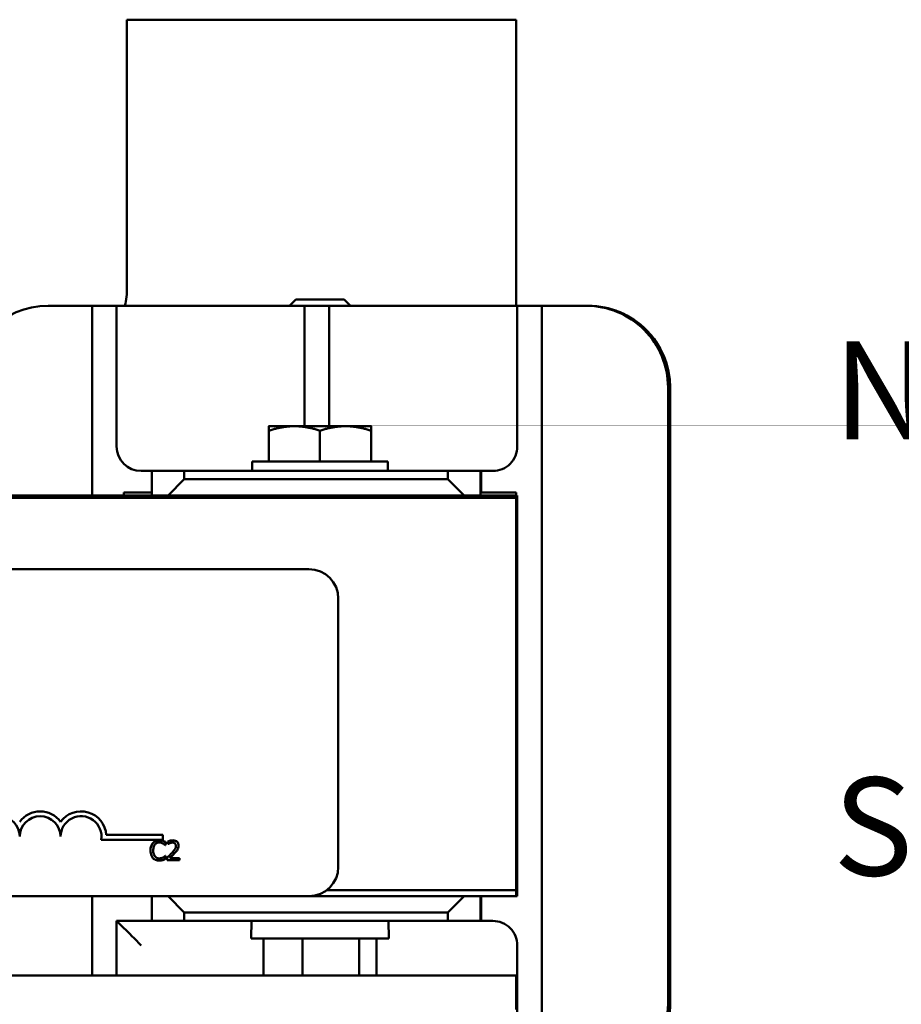
# Model space of a CAD drawing. Units: inches. Extents: x 0.05 to 2.15, y 0.02 to 1.67.
# Drawn here: x 1.44 to 1.55, y 0.33 to 0.45 of the extents above; entities that cross this region are included whole.
import ezdxf

# ---------------------------------------------------------------- set-up
doc = ezdxf.new("R2010")
doc.units = ezdxf.units.IN
doc.header["$LTSCALE"] = 0.1
doc.header["$MEASUREMENT"] = 0
doc.layers.add('Symbol (ANSI)', color=7, linetype='Continuous', lineweight=25)
doc.layers.add('Visible (ANSI)', color=7, linetype='Continuous', lineweight=50)
doc.styles.add('Note Text (ANSI)', font='tahoma.ttf')

msp = doc.modelspace()

# ---------------------------------------------------------------- linework, layer by layer
at = {"layer": 'Visible (ANSI)'}
for p, q in [((1.498160692778101, 0.4501850945734923), (1.4505606927781, 0.4501850945734923)), ((1.4505606927781, 0.4501850945734923), (1.4505606927781, 0.4173850945734923)), ((1.498160692778101, 0.4151850945734924), (1.498160692778101, 0.4501850945734921)), ((1.471194692778101, 0.4159450945734922), (1.470434836258249, 0.4151850945734925)), ((1.471194692778101, 0.4159450945734922), (1.477126692778101, 0.4159450945734922)), ((1.477126692778101, 0.4159450945734922), (1.477886549297951, 0.4151850945734925)), ((1.4409155706729, 0.4151850945734924), (1.443315562489253, 0.4151850945734924)), ((1.446286826259821, 0.4151850945734924), (1.443315562489253, 0.4151850945734924)), ((1.446286826259821, 0.4151850945734924), (1.449286816030261, 0.4151850945734924)), ((1.446286826259821, 0.3919650945734918), (1.446286826259821, 0.4151850945734924)), ((1.449286816030261, 0.4151850945734924), (1.449286816030261, 0.3979850945734922)), ((1.449307707666533, 0.4151850945734924), (1.449286816030261, 0.4151850945734924)), ((1.452315531800574, 0.4151850945734924), (1.449307707666533, 0.4151850945734924)), ((1.452315531800574, 0.4151850945734924), (1.46931547383307, 0.4151850945734924)), ((1.472286737603639, 0.4151850945734924), (1.46931547383307, 0.4151850945734924)), ((1.472286737603639, 0.4151850945734924), (1.475286727374079, 0.4151850945734924)), ((1.472286737603639, 0.4004650945734919), (1.472286737603639, 0.4151850945734924)), ((1.475286727374079, 0.4151850945734924), (1.475286727374079, 0.4004650945734919)), ((1.47530761901035, 0.4151850945734924), (1.475286727374079, 0.4151850945734924)), ((1.478315443144391, 0.4151850945734924), (1.47530761901035, 0.4151850945734924)), ((1.478315443144391, 0.4151850945734924), (1.495315385176887, 0.4151850945734924)), ((1.498286648947456, 0.4151850945734924), (1.495315385176887, 0.4151850945734924)), ((1.498286648947456, 0.4151850945734924), (1.501286638717895, 0.4151850945734924)), ((1.498286648947456, 0.3979850945734922), (1.498286648947456, 0.4151850945734924)), ((1.501286638717895, 0.4151850945734924), (1.501286638717895, 0.3197450945734914)), ((1.501307530354166, 0.4151850945734924), (1.501286638717895, 0.4151850945734924)), ((1.504315354488208, 0.4151850945734922), (1.501307530354166, 0.4151850945734922)), ((1.504315354488208, 0.4151850945734924), (1.50671534630456, 0.4151850945734924)), ((1.506723180668161, 0.4151850945734924), (1.50671534630456, 0.4151850945734924)), ((1.506723180668161, 0.4151850945734924), (1.506961345321645, 0.4151850945734924)), ((1.506969179685246, 0.4151850945734924), (1.506961345321645, 0.4151850945734924)), ((1.516715312206029, 0.4051850945734924), (1.516715312206029, 0.3297450945734915)), ((1.516723146569629, 0.3297450945734915), (1.516723146569629, 0.4051850945734924)), ((1.516961311223114, 0.4051850945734924), (1.516961311223114, 0.3297450945734915)), ((1.516969145586715, 0.3297450945734915), (1.516969145586715, 0.4051850945734924)), ((1.471040692778101, 0.4004650945734923), (1.4679206927781, 0.4004650945734923)), ((1.4679206927781, 0.3961450945734922), (1.4679206927781, 0.3999077602532354)), ((1.477280692778101, 0.4004650945734923), (1.471040692778101, 0.4004650945734923)), ((1.474160692778101, 0.3961450945734922), (1.474160692778101, 0.3999077602532354)), ((1.480400692778101, 0.4004650945734923), (1.477280692778101, 0.4004650945734923)), ((1.480400692778101, 0.3961450945734922), (1.480400692778101, 0.3999077602532354)), ((1.4658806927781, 0.3961450945734922), (1.4824406927781, 0.3961450945734922)), ((1.4658806927781, 0.3961450945734922), (1.4658806927781, 0.3949850945734929)), ((1.4824406927781, 0.3961450945734922), (1.4824406927781, 0.3949850945734928)), ((1.452286805800703, 0.3949850945734921), (1.453585476590995, 0.3949850945734921)), ((1.457575017133448, 0.3949850945734922), (1.453585476590995, 0.3949850945734922)), ((1.453585476590995, 0.3949850945734922), (1.453585476590995, 0.3919650945734921)), ((1.455580246862221, 0.3919650945734921), (1.457575017133448, 0.3939650945734921)), ((1.457575017133448, 0.3949850945734922), (1.489774907336175, 0.3949850945734922)), ((1.457575017133448, 0.3939650945734921), (1.457575017133448, 0.3949850945734922)), ((1.489774907336175, 0.3939650945734921), (1.457575017133448, 0.3939650945734921)), ((1.493785339514898, 0.3949850945734922), (1.489774907336175, 0.3949850945734922)), ((1.489774907336175, 0.3949850945734922), (1.489774907336175, 0.3939650945734921)), ((1.489774907336175, 0.3939650945734921), (1.491780123425535, 0.3919650945734921)), ((1.49388666395081, 0.3949850945734921), (1.493785339514898, 0.3949850945734922)), ((1.493785339514898, 0.3919650945734921), (1.493785339514898, 0.3949850945734922)), ((1.49388666395081, 0.3949850945734921), (1.495286659177014, 0.3949850945734921)), ((1.49388666395081, 0.3949850945734921), (1.49388666395081, 0.3923350945734918)), ((1.2581606927781, 0.3917050945734922), (1.498160692778101, 0.3917050945734922)), ((1.3987606927781, 0.3919650945734921), (1.453585476590996, 0.3919650945734921)), ((1.453585476590996, 0.3923350945734922), (1.450160692778101, 0.3923350945734922)), ((1.450160692778101, 0.3923350945734922), (1.450160692778101, 0.3919650945734921)), ((1.453585476590995, 0.3919650945734921), (1.455580246862221, 0.3919650945734921)), ((1.455580246862221, 0.3919650945734921), (1.491780123425535, 0.3919650945734921)), ((1.4703606927781, 0.3919650945734928), (1.4703606927781, 0.3917050945734922)), ((1.477960692778101, 0.3919650945734928), (1.477960692778101, 0.3917050945734922)), ((1.491780123425535, 0.3919650945734921), (1.493785339514898, 0.3919650945734921)), ((1.493872175556733, 0.3919650945734921), (1.493785339514898, 0.3919650945734921)), ((1.493872175556733, 0.3919650945734921), (1.498160692778101, 0.3919650945734921)), ((1.498160692778101, 0.3923350945734922), (1.493884710581238, 0.3923350945734922)), ((1.498160692778101, 0.3923350945734922), (1.498160692778101, 0.3919650945734921)), ((1.498160692778101, 0.3919650945734921), (1.498286648947456, 0.3919650945734921)), ((1.498160692778101, 0.3919650945734921), (1.498160692778101, 0.3917050945734922)), ((1.498160692778101, 0.3437050945734921), (1.498160692778101, 0.3917050945734922)), ((1.498286648947456, 0.3919650945734921), (1.498286648947456, 0.3429650945734917)), ((1.280001780386728, 0.3829650945734922), (1.472801780386728, 0.3829650945734922)), ((1.476401780386727, 0.3793650945734922), (1.476401780386727, 0.3465650945734922)), ((1.454947493422675, 0.3498771740020381), (1.447418725778178, 0.3498771740020381)), ((1.448028281811518, 0.3504650945734921), (1.454947493422675, 0.3504650945734921)), ((1.454947493422675, 0.3504650945734921), (1.454947493422675, 0.3498771740020381)), ((1.455259850851073, 0.3492166237422823), (1.455259850851073, 0.3496017128880465)), ((1.455539915684356, 0.3496678393070161), (1.455539915684356, 0.3493255378441145)), ((1.455539915684356, 0.3493255378441145), (1.455557419736436, 0.3493255378441145)), ((1.45523456722029, 0.3492166237422823), (1.455259850851073, 0.3492166237422823)), ((1.455259850851073, 0.3479057647309438), (1.455236512114966, 0.3479057647309438)), ((1.455259850851073, 0.3475245653745307), (1.455259850851073, 0.3479057647309438)), ((1.455489348422791, 0.3477015507900081), (1.455489348422791, 0.3473611942217822)), ((1.455489348422791, 0.3473611942217822), (1.456969413270905, 0.3473611942217822)), ((1.456969413270905, 0.3476393141603897), (1.455790807097505, 0.3476393141603897)), ((1.456969413270905, 0.3473611942217822), (1.456969413270905, 0.3476393141603897)), ((1.498160692778101, 0.3437050945734921), (1.474988192973591, 0.3437050945734921)), ((1.474988192973591, 0.3437050945734921), (1.498160692778101, 0.3437050945734921)), ((1.498160692778101, 0.3429650945734921), (1.498160692778101, 0.3437050945734921)), ((1.472801780386728, 0.3429650945734921), (1.280001780386728, 0.3429650945734921)), ((1.446286826259821, 0.3332650945734918), (1.446286826259821, 0.3429650945734912)), ((1.453585476590995, 0.3429650945734917), (1.453585476590995, 0.3399450945734916)), ((1.457575017133448, 0.3409650945734916), (1.455580246862221, 0.3429650945734917)), ((1.472801780386726, 0.3429650945734921), (1.498160692778101, 0.3429650945734921)), ((1.491780123425535, 0.3429650945734917), (1.489774907336175, 0.3409650945734916)), ((1.493785339514898, 0.3399450945734916), (1.493785339514898, 0.3429650945734917)), ((1.49388666395081, 0.3429650945734917), (1.49388666395081, 0.3399450945734916)), ((1.498286648947456, 0.3429650945734917), (1.498160692778101, 0.3429650945734917)), ((1.457575017133448, 0.3399450945734916), (1.457575017133448, 0.3409650945734916)), ((1.457575017133448, 0.3409650945734916), (1.489774907336175, 0.3409650945734916)), ((1.489774907336175, 0.3409650945734916), (1.489774907336175, 0.3399450945734916)), ((1.453585476590995, 0.3399450945734916), (1.449286816030261, 0.3399450945734916)), ((1.449286816030261, 0.3399450945734916), (1.449286816030261, 0.3332650945734918)), ((1.453585476590995, 0.3399450945734916), (1.457575017133448, 0.3399450945734916)), ((1.489774907336175, 0.3399450945734916), (1.457575017133448, 0.3399450945734916)), ((1.465797899967713, 0.3399450945734929), (1.465760197027468, 0.3377850945734922)), ((1.48252348558849, 0.3399450945734929), (1.482561188528735, 0.3377850945734922)), ((1.489774907336175, 0.3399450945734916), (1.493785339514898, 0.3399450945734916)), ((1.49388666395081, 0.3399450945734916), (1.493785339514898, 0.3399450945734916)), ((1.495286659177014, 0.3399450945734916), (1.49388666395081, 0.3399450945734916)), ((1.482561188528735, 0.3377850945734922), (1.465760197027468, 0.3377850945734922)), ((1.467257877007078, 0.3377850945734922), (1.467257877007078, 0.333265094573493)), ((1.472037197097323, 0.3377850945734922), (1.472037197097323, 0.333265094573493)), ((1.478940012868346, 0.3377850945734922), (1.478940012868346, 0.333265094573493)), ((1.481063508549124, 0.3377850945734922), (1.481063508549124, 0.333265094573493)), ((1.498286648947456, 0.3197450945734914), (1.498286648947456, 0.3369450945734916)), ((1.498160692778101, 0.3332650945734931), (1.2581606927781, 0.3332650945734921)), ((1.498160692778101, 0.3332650945734931), (1.498160692778101, 0.3291050945734931))]:
    msp.add_line(p, q, dxfattribs=at)
for centre, radius, start, end in [((1.4405606927781, 0.4173850945734923), 0.0100000000000001, 347.2909670056024, 0), ((1.472801780386728, 0.3793650945734922), 0.0036, 0, 90), ((1.439947493422675, 0.3502553414849287), 0.0030879205714575, 35.94251469294788, 144.0574853070491), ((1.444947493422675, 0.3502553414849287), 0.0030879205715303, 3.894927878498182, 144.05748530705), ((1.434947493422675, 0.3502553414849287), 0.0025, 0, 180), ((1.439947493422675, 0.3502553414849287), 0.0025, 0, 180), ((1.444947493422675, 0.3502553414849287), 0.0025, 351.2996422013257, 180), ((1.472801780386728, 0.3465650945734922), 0.0036, 270, 0)]:
    msp.add_arc(centre, radius, start, end, dxfattribs=at)
for centre, major_axis, ratio, start_param, end_param in [((1.4409155706729, 0.4051850945734924), (0, 0.0100000000000001), 0.9999965901467917, 0, 1.570796326794896), ((1.50671534630456, 0.4051850945734924), (0, 0.0100000000000001), 0.9999965901467917, 4.712388980384691, 6.283185307179588), ((1.506723180668161, 0.4051850945734924), (0, 0.0100000000000001), 0.9999965901467917, 4.712388980384688, 6.283185307179585), ((1.506961345321645, 0.4051850945734924), (0, 0.0100000000000001), 0.9999965901467917, 4.712388980384688, 6.283185307179585), ((1.506969179685246, 0.4051850945734924), (0, 0.0100000000000001), 0.9999965901467917, 4.712388980384688, 6.283185307179584), ((1.452286805800703, 0.3979850945734922), (0, -0.003), 0.9999965901467917, 4.712388980384687, 6.283185307179584), ((1.495286659177014, 0.3979850945734922), (0, -0.003), 0.9999965901467917, 0, 1.570796326794897), ((1.452307697436973, 0.3369450945734916), (0.002999997442609, -0.002999997442609), 0.001305729493079, 1.569490598025598, 3.140286924820495), ((1.495286659177014, 0.3369450945734916), (0, 0.003), 0.9999965901467917, 4.712388980384688, 6.283185307179585), ((1.50671534630456, 0.3297450945734915), (0, -0.0100000000000001), 0.9999965901467917, 0, 1.570796326794897), ((1.506723180668161, 0.3297450945734915), (0, -0.0100000000000001), 0.9999965901467917, 3e-16, 1.570796326794897), ((1.506961345321645, 0.3297450945734915), (0, -0.0100000000000001), 0.9999965901467917, 0.9650528730790249, 1.570796326794896), ((1.506969179685246, 0.3297450945734915), (3.621e-13, 0.0100000000000001), 0.999996590146792, 4.105270923343877, 4.712388980420896)]:
    msp.add_ellipse(centre, major_axis=major_axis, ratio=ratio, start_param=start_param, end_param=end_param, dxfattribs=at)
for points, weights in [([(1.4679206927781, 0.3999077602532354), (1.4679206927781, 0.4004650945734923), (1.4679206927781, 0.4004650945734923)], [1, 1.037954849302034, 1]), ([(1.471040692778101, 0.4004650945734923), (1.46959269573887, 0.4004650945734923), (1.4679206927781, 0.3999077602532354)], [1, 1.037954849302022, 1]), ([(1.474160692778101, 0.3999077602532354), (1.472488689817331, 0.4004650945734922), (1.471040692778101, 0.4004650945734923)], [1, 1.037954849302037, 1]), ([(1.477280692778101, 0.4004650945734923), (1.47583269573887, 0.4004650945734923), (1.474160692778101, 0.3999077602532354)], [1, 1.037954849302028, 1]), ([(1.480400692778101, 0.3999077602532354), (1.478728689817331, 0.4004650945734922), (1.477280692778101, 0.4004650945734923)], [1, 1.037954849302037, 1]), ([(1.480400692778101, 0.4004650945734923), (1.480400692778101, 0.4004650945734923), (1.480400692778101, 0.3999077602532354)], [1, 1.037954849302034, 1])]:
    msp.add_rational_spline(points, weights, degree=2, dxfattribs=at)
for points, knots in [([(1.453738943214773, 0.3494733498394584), (1.45361597215684, 0.3493339826404696), (1.453551098469568, 0.34918582039655), (1.45345904354903, 0.3489178124000466), (1.453439429434733, 0.3487351368164889), (1.453439429434733, 0.3485592493419375)], [-0.0539151519103131, -0.0539151519103131, -0.0539151519103131, -0.0539151519103131, -0.0335065639020508, -0.0335065639020508, 0, 0, 0, 0]), ([(1.454518845979678, 0.3498039819343064), (1.454434268815211, 0.3498039819343064), (1.454349867255935, 0.3497963022980772), (1.454189443849613, 0.3497622264758309), (1.454115112789014, 0.3497374029953344), (1.453926414724089, 0.3496470519066915), (1.453825208197432, 0.3495701065091993), (1.453738943214773, 0.3494733498394584)], [-0.0560015917496285, -0.0560015917496285, -0.0560015917496285, -0.0560015917496285, -0.0398551454685227, -0.0398551454685227, -0.024694194244855, -0.024694194244855, 0, 0, 0, 0]), ([(1.453772006424256, 0.3485592493419375), (1.453772006424256, 0.3487021984466753), (1.453788128809834, 0.3488720478839515), (1.453881668281274, 0.3491271973324572), (1.453925793284114, 0.3492118191341813), (1.453985944838571, 0.3492846950559275)], [-0.0517877902682874, -0.0517877902682874, -0.0517877902682874, -0.0517877902682874, -0.0180011003854779, -0.0180011003854779, 0, 0, 0, 0]), ([(1.453985944838571, 0.3492846950559275), (1.454022248186307, 0.3493271631230906), (1.454062663747829, 0.3493654004041643), (1.454151718409884, 0.3494309834624486), (1.454199143271251, 0.3494576908212069), (1.454334802170133, 0.3495144179554497), (1.454424141529251, 0.3495316966797258), (1.454516901085003, 0.3495316966797258)], [-0.0385682893953541, -0.0385682893953541, -0.0385682893953541, -0.0385682893953541, -0.0280114392602546, -0.0280114392602546, -0.0176706953707449, -0.0176706953707449, 0, 0, 0, 0]), ([(1.454516901085003, 0.3495316966797258), (1.454651292044666, 0.3495316966797258), (1.454731495786244, 0.3495095295140343), (1.454834109480941, 0.3494790227399346), (1.454901021413564, 0.3494519126091293), (1.454964226860386, 0.3494169478938667)], [-0.0203942810788869, -0.0203942810788869, -0.0203942810788869, -0.0203942810788869, -0.0137601933590013, -0.0137601933590013, 0, 0, 0, 0]), ([(1.454940888124279, 0.349741745304688), (1.454852838456512, 0.3497685430296606), (1.45477536601854, 0.3497815336935582), (1.454670745231094, 0.3497988105208431), (1.454594527958293, 0.3498039819343064), (1.454518845979678, 0.3498039819343064)], [-0.0201973989401262, -0.0201973989401262, -0.0201973989401262, -0.0201973989401262, -0.0144174169261565, -0.0144174169261565, 0, 0, 0, 0]), ([(1.455259850851073, 0.3496017128880466), (1.455186241289758, 0.3496412107014346), (1.455129342818965, 0.3496671317994047), (1.45504768604197, 0.3497035330132456), (1.454994734501287, 0.3497242452321601), (1.454940888124279, 0.349741745304688)], [-0.0170319629766558, -0.0170319629766558, -0.0170319629766558, -0.0170319629766558, -0.0107858752462122, -0.0107858752462122, 0, 0, 0, 0]), ([(1.454964226860386, 0.3494169478938667), (1.455056723067482, 0.3493659805960787), (1.455084809899911, 0.3493436142784545), (1.455160694622016, 0.349281120977897), (1.455200791004246, 0.3492473293932318), (1.45523456722029, 0.3492166237422823)], [-0.0188313320395011, -0.0188313320395011, -0.0188313320395011, -0.0188313320395011, -0.0086957976568566, -0.0086957976568566, 0, 0, 0, 0]), ([(1.456154502401839, 0.3498117615130088), (1.456000650379814, 0.3498117615130088), (1.455870812258678, 0.3497785034244381), (1.455719509803563, 0.3497379907451998), (1.45561703121517, 0.3497056410378077), (1.455539915684356, 0.3496678393070161)], [-0.0253747941046452, -0.0253747941046452, -0.0253747941046452, -0.0253747941046452, -0.0163605853483417, -0.0163605853483417, 0, 0, 0, 0]), ([(1.455557419736436, 0.3493255378441145), (1.455590639382276, 0.3493487915962032), (1.455624992178953, 0.3493704122458831), (1.455701407553386, 0.3494174370916887), (1.45574514865015, 0.3494395273031118), (1.455790807097505, 0.3494577906820538)], [-0.0170926896844375, -0.0170926896844375, -0.0170926896844375, -0.0170926896844375, -0.0093679618524941, -0.0093679618524941, 0, 0, 0, 0]), ([(1.455790807097505, 0.3494577906820538), (1.455868586553354, 0.3494900407003321), (1.455932198640709, 0.3495059241021289), (1.456014903143706, 0.3495261407584167), (1.456072654428828, 0.3495336415744013), (1.456131163665731, 0.3495336415744013)], [-0.0162192926612733, -0.0162192926612733, -0.0162192926612733, -0.0162192926612733, -0.0111460096300304, -0.0111460096300304, 0, 0, 0, 0]), ([(1.456131163665731, 0.3495336415744013), (1.456208141483578, 0.3495336415744013), (1.456262294111469, 0.3495203335104209), (1.456345287562946, 0.3494920717849593), (1.456387567264305, 0.3494685308901377), (1.456424842761744, 0.3494363968406225)], [-0.0167018995280751, -0.0167018995280751, -0.0167018995280751, -0.0167018995280751, -0.0093753483871178, -0.0093753483871178, 0, 0, 0, 0]), ([(1.45687022364245, 0.3491524422179883), (1.45687022364245, 0.3492037853808833), (1.456866150910449, 0.349255234336429), (1.456847934549589, 0.3493522071034896), (1.456834670662418, 0.3493975363167463), (1.456785692113576, 0.3495117016431886), (1.456742765775531, 0.3495736972676572), (1.45664365250577, 0.3496696890468782), (1.456579367143284, 0.3497191052448291), (1.456380663407711, 0.3497969399437531), (1.456266626783729, 0.3498117615130088), (1.456154502401839, 0.3498117615130088)], [-0.0959953968772388, -0.0959953968772388, -0.0959953968772388, -0.0959953968772388, -0.0798006493898991, -0.0798006493898991, -0.0648758660408997, -0.0648758660408997, -0.0406209224379668, -0.0406209224379668, -0.0213596947500188, -0.0213596947500188, 0, 0, 0, 0]), ([(1.456424842761744, 0.3494363968406225), (1.456443844468443, 0.3494200160589855), (1.456460493926134, 0.3494014898291322), (1.456493200074224, 0.3493549744185164), (1.456505089049848, 0.349329653888859), (1.456535219954482, 0.349256209808815), (1.456543481336954, 0.349195109151989), (1.456543481336954, 0.3491349381659081)], [-0.0179905335810971, -0.0179905335810971, -0.0179905335810971, -0.0179905335810971, -0.015110413080022, -0.015110413080022, -0.011462572848408, -0.011462572848408, 0, 0, 0, 0]), ([(1.453439429434733, 0.3485592493419375), (1.453439429434733, 0.3483009658421455), (1.45348214005268, 0.3481022306008076), (1.453595303467463, 0.3478278985918526), (1.453657832685323, 0.347723269124066), (1.453740888109448, 0.3476334794763631)], [-0.0565393026809563, -0.0565393026809563, -0.0565393026809563, -0.0565393026809563, -0.0233005597948299, -0.0233005597948299, 0, 0, 0, 0]), ([(1.453993724417273, 0.3478338036279474), (1.453892349680641, 0.347954305673378), (1.453847177449824, 0.3480867346414375), (1.453786563581286, 0.3482685762470496), (1.453772006424256, 0.3484179599693205), (1.453772006424256, 0.3485592493419375)], [-0.0364473308954326, -0.0364473308954326, -0.0364473308954326, -0.0364473308954326, -0.0269156254835318, -0.0269156254835318, 0, 0, 0, 0]), ([(1.456068927036113, 0.3482791845086544), (1.455937576529046, 0.3481346989508796), (1.455848089480108, 0.3480464729966743), (1.455691667497037, 0.3478932651639413), (1.455590502399688, 0.3477965368414839), (1.455489348422791, 0.3477015507900081)], [-0.041707241483823, -0.041707241483823, -0.041707241483823, -0.041707241483823, -0.026433875700713, -0.026433875700713, 0, 0, 0, 0]), ([(1.455790807097505, 0.3476393141603897), (1.455901290758231, 0.3477420445817668), (1.456040027493899, 0.3478742353309661), (1.456202794252456, 0.3480293324516856), (1.456317054146014, 0.3481442185035361), (1.456424842761744, 0.3482616804565742)], [-0.0428391482626229, -0.0428391482626229, -0.0428391482626229, -0.0428391482626229, -0.0303700833899999, -0.0303700833899999, 0, 0, 0, 0]), ([(1.456543481336954, 0.3491349381659081), (1.456543481336954, 0.3490706294137217), (1.456535101372337, 0.3490074240696316), (1.456501180870826, 0.3488809631707975), (1.456475453509739, 0.3488195472254333), (1.45637049805931, 0.3486300160236905), (1.456234691923502, 0.348461408321032), (1.456068927036113, 0.3482791845086544)], [-0.0876249157202002, -0.0876249157202002, -0.0876249157202002, -0.0876249157202002, -0.0676359354993096, -0.0676359354993096, -0.0469278164334397, -0.0469278164334397, 0, 0, 0, 0]), ([(1.456424842761744, 0.3482616804565742), (1.456486390804705, 0.3483270752522218), (1.45654582683587, 0.3483945331625917), (1.456656223353031, 0.3485290392639626), (1.456704852121259, 0.3485984363616033), (1.456745750383213, 0.3486720532331209)], [-0.0331521781713535, -0.0331521781713535, -0.0331521781713535, -0.0331521781713535, -0.0160428957204684, -0.0160428957204684, 0, 0, 0, 0]), ([(1.456745750383213, 0.3486720532331209), (1.456799799457863, 0.3487657382958464), (1.45682506766094, 0.3488484346200746), (1.456860738921085, 0.348976431494712), (1.45687022364245, 0.3490646354281393), (1.45687022364245, 0.3491524422179883)], [-0.0253061208425329, -0.0253061208425329, -0.0253061208425329, -0.0253061208425329, -0.016727193466221, -0.016727193466221, 0, 0, 0, 0]), ([(1.453740888109448, 0.3476334794763631), (1.45378819792864, 0.3475816944040044), (1.453840511075941, 0.3475355607211192), (1.453972304360146, 0.3474443192166702), (1.4540393697401, 0.3474142715130725), (1.454219901532549, 0.3473422366599283), (1.454364781923094, 0.3473184065389196), (1.454513011295651, 0.3473184065389196)], [-0.0438623248823868, -0.0438623248823868, -0.0438623248823868, -0.0438623248823868, -0.0370252657463099, -0.0370252657463099, -0.0282376954721101, -0.0282376954721101, 0, 0, 0, 0]), ([(1.454516901085003, 0.3475945815828514), (1.454461783376236, 0.3475945815828514), (1.454407291282398, 0.347600550835708), (1.454290850513195, 0.3476278833059311), (1.454239277744671, 0.347649268118142), (1.454120581436032, 0.3477095032709222), (1.454052048309701, 0.3477653852156751), (1.453993724417273, 0.3478338036279474)], [-0.0323899498284644, -0.0323899498284644, -0.0323899498284644, -0.0323899498284644, -0.0253561977072848, -0.0253561977072848, -0.0171267399167291, -0.0171267399167291, 0, 0, 0, 0]), ([(1.454513011295651, 0.3473184065389196), (1.454651892017671, 0.3473184065389196), (1.454719405785683, 0.3473306293771009), (1.454811674133383, 0.3473486818799118), (1.454877829091754, 0.347367403069732), (1.454940888124279, 0.3473884227472403)], [-0.0178987919646364, -0.0178987919646364, -0.0178987919646364, -0.0178987919646364, -0.0126625457839078, -0.0126625457839078, 0, 0, 0, 0]), ([(1.454981730912465, 0.3477132201580616), (1.454891054432047, 0.3476630587008083), (1.454804500889069, 0.3476378289371782), (1.454689585937028, 0.3476045890750175), (1.454603361908124, 0.3475945815828514), (1.454516901085003, 0.3475945815828514)], [-0.0227852060650823, -0.0227852060650823, -0.0227852060650823, -0.0227852060650823, -0.0164707868046728, -0.0164707868046728, 0, 0, 0, 0]), ([(1.454940888124279, 0.3473884227472403), (1.455040565249271, 0.3474196940021398), (1.455092670547641, 0.3474451070040192), (1.455159554893922, 0.3474776202279052), (1.455209961061885, 0.3475014457161263), (1.455259850851073, 0.3475245653745307)], [-0.0141648781989127, -0.0141648781989127, -0.0141648781989127, -0.0141648781989127, -0.0104749187014281, -0.0104749187014281, 0, 0, 0, 0]), ([(1.455236512114966, 0.3479057647309438), (1.455198861387295, 0.3478681140032729), (1.455148138059346, 0.3478273678952971), (1.455086977216474, 0.3477780740816384), (1.455034443390001, 0.3477436762561928), (1.454981730912465, 0.3477132201580616)], [-0.0149553815353169, -0.0149553815353169, -0.0149553815353169, -0.0149553815353169, -0.0115973345971065, -0.0115973345971065, 0, 0, 0, 0])]:
    msp.add_open_spline(points, degree=3, knots=knots, dxfattribs=at)

# ---------------------------------------------------------------- texts
at = {"layer": 'Symbol (ANSI)', "insert": (1.53689071232467, 0.4108529627080539), "char_height": 0.0120000001483076, "width": 0.5788103614266463, "attachment_point": 1, "line_spacing_factor": 0.8890958428382874, "style": 'Note Text (ANSI)'}
msp.add_mtext('\\fTahoma|b0|i0;Notes:\\P\\fTahoma|b0|i0;          1. UL file number: cULus Listed File E116124.\\P\\fTahoma|b0|i0;          2. KDR Drive Reactors Comply With The Thermal and Altitude Standards\\P\\fTahoma|b0|i0;              Set Forth by NEMA ST20-1992. \\P\\fTahoma|b0|i0;          3. KDR IOM Manual Part Number 30895\\P\\fTahoma|b0|i0;          4. NEC Current For 208/240 Volts, Horsepower Based On 208 Volts.\\P\\fTahoma|b0|i0;          5. Material(s) Shall be RoHS Compliant                 \\P\\fTahoma|b0|i0;          6. Customer Is Responsible For Installation To Meet All National \\P\\fTahoma|b0|i0;               And Local Electrical Codes. \\P\\fTahoma|b0|i0;\\P', dxfattribs=at)

doc.saveas('drawing.dxf')
